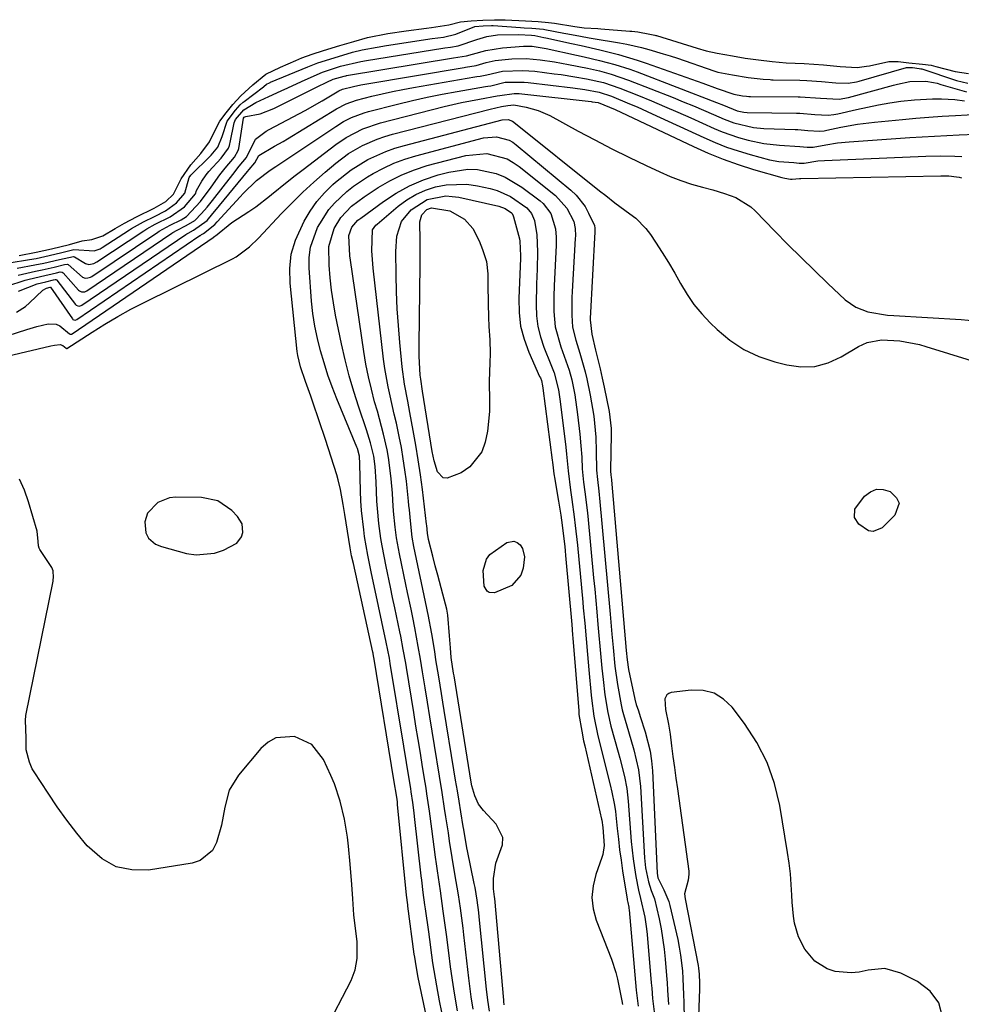
# Model space of a CAD drawing. Units: inches. Extents: x 1873196 to 1878550, y 416095 to 421449.
# Drawn here: x 1876789 to 1877012, y 420542 to 420774 of the extents above; entities that cross this region are included whole.
import ezdxf

# ---------------------------------------------------------------- set-up
doc = ezdxf.new("R2010")
doc.units = ezdxf.units.IN
doc.header["$MEASUREMENT"] = 0
for name, color, linetype in [('1', 7, 'Continuous'), ('7', 7, 'Continuous'), ('8', 7, 'Continuous')]:
    doc.layers.add(name, color=color, linetype=linetype)

msp = doc.modelspace()

# ---------------------------------------------------------------- linework, layer by layer
at = {"layer": '1', "color": 18}
msp.add_polyline3d([(1876821.13, 420650.36, 1642), (1876822.51, 420649.81, 1642), (1876828.46, 420648.18, 1642), (1876830.7, 420647.83, 1642), (1876835.08, 420648.21, 1642), (1876837.22, 420648.94, 1642), (1876840.31, 420650.57, 1642), (1876841.47, 420652.14, 1642), (1876841.77, 420653.13, 1642), (1876841.59, 420655.17, 1642), (1876840.53, 420656.93, 1642), (1876839.14, 420658.35, 1642), (1876835.88, 420660.6, 1642), (1876832.01, 420661.42, 1642), (1876825.95, 420661.5, 1642), (1876824.42, 420661.32, 1642), (1876821.7, 420660.18, 1642), (1876819.23, 420657.67, 1642), (1876818.56, 420655.67, 1642), (1876818.8, 420653.04, 1642), (1876819.44, 420651.77, 1642), (1876821.13, 420650.36, 1642)], dxfattribs=at)
at = {"layer": '7', "color": 18}
for points in [[(1876788.85, 420718.62, 1626), (1876792.93, 420719.4, 1626), (1876796.56, 420720.21, 1626), (1876800.78, 420721.2, 1626), (1876803.78, 420722.03, 1626), (1876806.04, 420722.37, 1626), (1876808.66, 420723.24, 1626), (1876811.62, 420724.98, 1626), (1876813.78, 420726.24, 1626), (1876816.65, 420727.73, 1626), (1876820.81, 420729.81, 1626), (1876823.57, 420731.35, 1626), (1876825.39, 420733.07, 1626), (1876827.22, 420736.73, 1626), (1876829.44, 420740.05, 1626), (1876831.82, 420742.72, 1626), (1876833.91, 420745.49, 1626), (1876835.06, 420747.87, 1626), (1876836.36, 420750.34, 1626), (1876837.82, 420752.28, 1626), (1876839.44, 420754.29, 1626), (1876841.33, 420756.36, 1626), (1876844.15, 420758.93, 1626), (1876847.23, 420761.45, 1626), (1876850.65, 420763.12, 1626), (1876854.33, 420764.71, 1626), (1876855.71, 420765.29, 1626), (1876858.16, 420766.22, 1626), (1876860.86, 420767.07, 1626), (1876864.69, 420768.21, 1626), (1876867.99, 420769.2, 1626), (1876871.23, 420770.12, 1626), (1876876.06, 420771.06, 1626), (1876880.36, 420771.69, 1626), (1876885.15, 420772.33, 1626), (1876886.39, 420772.46, 1626), (1876890.49, 420773.13, 1626), (1876893.22, 420773.83, 1626), (1876895.76, 420774.04, 1626), (1876898.49, 420774.19, 1626), (1876901.24, 420774.33, 1626), (1876903.78, 420774.33, 1626), (1876908.57, 420774.07, 1626), (1876911.61, 420773.9, 1626), (1876914.06, 420773.69, 1626), (1876915.48, 420773.49, 1626), (1876920.24, 420772.7, 1626), (1876920.81, 420772.61, 1626), (1876922.46, 420772.43, 1626), (1876925.69, 420772.24, 1626), (1876926.43, 420772.19, 1626), (1876933.27, 420771.63, 1626), (1876933.75, 420771.59, 1626), (1876935.17, 420771.43, 1626), (1876938.01, 420770.94, 1626), (1876939.17, 420770.68, 1626), (1876939.37, 420770.63, 1626), (1876939.56, 420770.57, 1626), (1876949.15, 420767.58, 1626), (1876951.29, 420766.98, 1626), (1876953.91, 420766.44, 1626), (1876957.49, 420765.81, 1626), (1876960.56, 420765.27, 1626), (1876963.69, 420764.81, 1626), (1876966.91, 420764.46, 1626), (1876970.18, 420764.16, 1626), (1876974.45, 420763.97, 1626), (1876979.04, 420763.63, 1626), (1876982.96, 420763.23, 1626), (1876987.02, 420763.05, 1626), (1876989.17, 420763.31, 1626), (1876989.89, 420763.45, 1626), (1876994.45, 420764.42, 1626), (1876996.71, 420764.43, 1626), (1876999.24, 420764.17, 1626), (1877002.42, 420763.85, 1626), (1877004.46, 420763.55, 1626), (1877005.58, 420763.28, 1626), (1877010.16, 420762.09, 1626), (1877013.36, 420761.58, 1626)], [(1876786.5, 420716.88, 1628), (1876791.33, 420717.62, 1628), (1876792.88, 420717.9, 1628), (1876795.95, 420718.57, 1628), (1876799, 420719.27, 1628), (1876801.85, 420720.04, 1628), (1876806.64, 420719.69, 1628), (1876808.05, 420720.21, 1628), (1876808.49, 420720.46, 1628), (1876815.01, 420724.68, 1628), (1876815.46, 420724.97, 1628), (1876818.25, 420726.55, 1628), (1876820.85, 420727.85, 1628), (1876823.45, 420729.17, 1628), (1876826.11, 420731.01, 1628), (1876828.09, 420733.36, 1628), (1876829.11, 420737.07, 1628), (1876829.45, 420737.56, 1628), (1876829.56, 420737.68, 1628), (1876829.6, 420737.72, 1628), (1876833.96, 420741.97, 1628), (1876834.3, 420742.31, 1628), (1876835.83, 420744.17, 1628), (1876836.89, 420746.71, 1628), (1876838.07, 420750.33, 1628), (1876840.07, 420752.97, 1628), (1876841.15, 420754.2, 1628), (1876841.84, 420754.83, 1628), (1876842.08, 420755.02, 1628), (1876846.66, 420758.48, 1628), (1876846.72, 420758.53, 1628), (1876847.34, 420759.08, 1628), (1876848.05, 420759.44, 1628), (1876848.22, 420759.52, 1628), (1876848.28, 420759.54, 1628), (1876857.17, 420763.22, 1628), (1876857.5, 420763.35, 1628), (1876859.49, 420764.13, 1628), (1876863.38, 420765.34, 1628), (1876867.7, 420766.63, 1628), (1876869.95, 420767.23, 1628), (1876873.5, 420767.86, 1628), (1876874.83, 420768.06, 1628), (1876875.27, 420768.13, 1628), (1876875.71, 420768.2, 1628), (1876886.49, 420769.88, 1628), (1876889.17, 420770.22, 1628), (1876892.15, 420770.89, 1628), (1876896.6, 420772.73, 1628), (1876898.57, 420772.87, 1628), (1876900.58, 420772.94, 1628), (1876900.75, 420772.93, 1628), (1876900.92, 420772.92, 1628), (1876907.4, 420772.49, 1628), (1876908.28, 420772.43, 1628), (1876910.05, 420772.32, 1628), (1876912.88, 420772.06, 1628), (1876913.15, 420772.01, 1628), (1876917.62, 420771.15, 1628), (1876918.62, 420770.96, 1628), (1876921.62, 420770.41, 1628), (1876923.62, 420770.06, 1628), (1876924.12, 420769.97, 1628), (1876924.61, 420769.89, 1628), (1876930.84, 420768.83, 1628), (1876932.58, 420768.51, 1628), (1876936.02, 420767.74, 1628), (1876937.73, 420767.29, 1628), (1876941.12, 420766.3, 1628), (1876942.81, 420765.76, 1628), (1876944.49, 420765.2, 1628), (1876953.12, 420762.25, 1628), (1876954.08, 420761.96, 1628), (1876957.51, 420761.28, 1628), (1876961.21, 420760.65, 1628), (1876964.75, 420760.26, 1628), (1876966.44, 420760.16, 1628), (1876966.78, 420760.15, 1628), (1876967.12, 420760.14, 1628), (1876973.42, 420760.05, 1628), (1876975.13, 420759.99, 1628), (1876978.54, 420759.72, 1628), (1876981.93, 420759.37, 1628), (1876984.91, 420759.33, 1628), (1876986.82, 420759.66, 1628), (1876987.45, 420759.82, 1628), (1876998.63, 420763.03, 1628), (1876998.73, 420763.05, 1628), (1877000.1, 420763, 1628), (1877001.68, 420762.83, 1628), (1877002.04, 420762.75, 1628), (1877002.15, 420762.72, 1628), (1877002.26, 420762.69, 1628), (1877010.5, 420759.99, 1628), (1877013.17, 420759.31, 1628)], [(1876788.67, 420713.96, 1632), (1876792.75, 420714.9, 1632), (1876794.36, 420715.21, 1632), (1876797.2, 420715.85, 1632), (1876799.61, 420716.48, 1632), (1876800.33, 420716.51, 1632), (1876800.5, 420716.46, 1632), (1876803.86, 420713.49, 1632), (1876804.47, 420713.27, 1632), (1876805.15, 420713.29, 1632), (1876805.79, 420713.5, 1632), (1876806.09, 420713.67, 1632), (1876821.68, 420724.12, 1632), (1876821.99, 420724.32, 1632), (1876824.62, 420725.79, 1632), (1876827.15, 420727.06, 1632), (1876828.42, 420727.82, 1632), (1876831.77, 420731.38, 1632), (1876834.31, 420734.78, 1632), (1876836.33, 420737.65, 1632), (1876837.61, 420739.27, 1632), (1876839.82, 420741.81, 1632), (1876840.69, 420743.4, 1632), (1876840.8, 420743.91, 1632), (1876841.92, 420751.04, 1632), (1876841.94, 420751.09, 1632), (1876842.12, 420751.31, 1632), (1876842.25, 420751.37, 1632), (1876842.51, 420751.46, 1632), (1876845.83, 420752.12, 1632), (1876849.1, 420753.34, 1632), (1876860.25, 420758.9, 1632), (1876860.71, 420759.13, 1632), (1876861.64, 420759.58, 1632), (1876863.09, 420760.27, 1632), (1876865.74, 420761.02, 1632), (1876866.07, 420761.08, 1632), (1876866.23, 420761.1, 1632), (1876866.31, 420761.12, 1632), (1876891.57, 420765.33, 1632), (1876894.62, 420765.79, 1632), (1876896.06, 420766.16, 1632), (1876899.2, 420767.07, 1632), (1876903.14, 420767.7, 1632), (1876908.15, 420768.08, 1632), (1876908.82, 420768.11, 1632), (1876910.15, 420768.07, 1632), (1876913.45, 420767.54, 1632), (1876920.67, 420765.98, 1632), (1876922.49, 420765.58, 1632), (1876926.12, 420764.72, 1632), (1876929.71, 420763.76, 1632), (1876933.26, 420762.62, 1632), (1876935, 420761.98, 1632), (1876953.74, 420754.77, 1632), (1876955.38, 420754.12, 1632), (1876958.66, 420752.79, 1632), (1876960.2, 420752.45, 1632), (1876960.99, 420752.4, 1632), (1876972.69, 420752.25, 1632), (1876973.48, 420752.23, 1632), (1876977.01, 420751.95, 1632), (1876980.13, 420751.73, 1632), (1876981.52, 420751.9, 1632), (1876982.4, 420752.08, 1632), (1876986.81, 420753.12, 1632), (1876989.43, 420753.69, 1632), (1876992.06, 420754.21, 1632), (1876994.71, 420754.65, 1632), (1876997.36, 420755.04, 1632), (1877000.57, 420755.4, 1632), (1877004.83, 420755.61, 1632), (1877006.97, 420755.6, 1632), (1877010.09, 420755.47, 1632), (1877012.36, 420755.17, 1632)], [(1876785.98, 420711.33, 1634), (1876790.33, 420712.73, 1634), (1876790.96, 420712.93, 1634), (1876793.95, 420713.64, 1634), (1876797.68, 420714.47, 1634), (1876798.6, 420714.71, 1634), (1876799.08, 420714.66, 1634), (1876799.27, 420714.52, 1634), (1876802.93, 420710.39, 1634), (1876803.14, 420710.22, 1634), (1876803.61, 420710, 1634), (1876804.42, 420710.04, 1634), (1876804.91, 420710.28, 1634), (1876825, 420723.84, 1634), (1876825.24, 420724, 1634), (1876826.21, 420724.58, 1634), (1876828.38, 420725.69, 1634), (1876830.45, 420726.89, 1634), (1876832.01, 420728.54, 1634), (1876833.31, 420730.04, 1634), (1876833.94, 420730.81, 1634), (1876834.57, 420731.59, 1634), (1876837.14, 420734.85, 1634), (1876839.39, 420737.76, 1634), (1876840.92, 420739.69, 1634), (1876842.61, 420741.73, 1634), (1876844.73, 420746.11, 1634), (1876847.29, 420747.99, 1634), (1876847.99, 420748.39, 1634), (1876856.52, 420752.88, 1634), (1876860.55, 420755.13, 1634), (1876864.5, 420757.53, 1634), (1876865.33, 420757.9, 1634), (1876867.94, 420758.56, 1634), (1876869.69, 420758.92, 1634), (1876870.58, 420759.08, 1634), (1876894.1, 420763.07, 1634), (1876894.42, 420763.12, 1634), (1876896.89, 420763.51, 1634), (1876899.28, 420764.21, 1634), (1876901.4, 420764.72, 1634), (1876905.34, 420765.09, 1634), (1876908.72, 420765.14, 1634), (1876912.08, 420764.86, 1634), (1876915.44, 420764.36, 1634), (1876918.77, 420763.76, 1634), (1876923.27, 420762.85, 1634), (1876926.09, 420762.21, 1634), (1876928.87, 420761.47, 1634), (1876932.96, 420760.07, 1634), (1876943.47, 420755.91, 1634), (1876945.87, 420754.94, 1634), (1876948.27, 420753.96, 1634), (1876950.66, 420752.95, 1634), (1876953.04, 420751.92, 1634), (1876955.57, 420750.81, 1634), (1876957.82, 420749.94, 1634), (1876962.51, 420748.83, 1634), (1876964.91, 420748.63, 1634), (1876972.33, 420748.37, 1634), (1876972.94, 420748.34, 1634), (1876975.37, 420748.15, 1634), (1876978.1, 420747.95, 1634), (1876979.18, 420748.08, 1634), (1876979.87, 420748.21, 1634), (1876983.12, 420748.89, 1634), (1876987.08, 420749.61, 1634), (1876991.07, 420750.11, 1634), (1876997.75, 420750.74, 1634), (1877000.86, 420751.02, 1634), (1877003.98, 420751.27, 1634), (1877007.09, 420751.49, 1634), (1877010.21, 420751.69, 1634), (1877015.74, 420752, 1634)], [(1876788.76, 420710.18, 1636), (1876793.18, 420711.9, 1636), (1876795.19, 420712.39, 1636), (1876797.02, 420712.82, 1636), (1876797.42, 420712.92, 1636), (1876797.68, 420712.89, 1636), (1876797.77, 420712.8, 1636), (1876802.23, 420707.02, 1636), (1876802.38, 420706.88, 1636), (1876802.73, 420706.69, 1636), (1876803.15, 420706.66, 1636), (1876803.74, 420706.88, 1636), (1876828.32, 420723.57, 1636), (1876828.49, 420723.68, 1636), (1876828.83, 420723.89, 1636), (1876830.13, 420724.59, 1636), (1876833.3, 420726.9, 1636), (1876834.69, 420728.5, 1636), (1876835.15, 420729.05, 1636), (1876842.89, 420738.44, 1636), (1876843.3, 420738.94, 1636), (1876844.58, 420740.48, 1636), (1876845.51, 420742.24, 1636), (1876849.27, 420744.4, 1636), (1876851.33, 420745.57, 1636), (1876852.34, 420746.18, 1636), (1876863.92, 420753.26, 1636), (1876866.19, 420754.47, 1636), (1876868.61, 420755.32, 1636), (1876872.24, 420756.23, 1636), (1876874.69, 420756.81, 1636), (1876877.14, 420757.36, 1636), (1876879.61, 420757.85, 1636), (1876882.09, 420758.3, 1636), (1876896.63, 420760.8, 1636), (1876897.12, 420760.88, 1636), (1876897.87, 420760.97, 1636), (1876899.49, 420761.33, 1636), (1876903.14, 420762.2, 1636), (1876907.98, 420762.36, 1636), (1876910.81, 420762.13, 1636), (1876915.36, 420761.56, 1636), (1876916.99, 420761.34, 1636), (1876920.23, 420760.84, 1636), (1876923.05, 420760.34, 1636), (1876927.05, 420759.45, 1636), (1876930.93, 420758.16, 1636), (1876935.27, 420756.4, 1636), (1876938.38, 420755.12, 1636), (1876941.48, 420753.81, 1636), (1876944.57, 420752.47, 1636), (1876947.65, 420751.1, 1636), (1876953.18, 420748.61, 1636), (1876955.07, 420747.82, 1636), (1876958.93, 420746.46, 1636), (1876961.22, 420745.82, 1636), (1876964.9, 420745.06, 1636), (1876968.64, 420744.66, 1636), (1876973.48, 420744.38, 1636), (1876975.21, 420744.21, 1636), (1876976.59, 420744.23, 1636), (1876979.57, 420744.78, 1636), (1876982.32, 420745.23, 1636), (1876985.09, 420745.5, 1636), (1876999.47, 420746.46, 1636), (1877002.38, 420746.65, 1636), (1877005.28, 420746.82, 1636), (1877008.19, 420746.97, 1636), (1877011.1, 420747.11, 1636), (1877014.96, 420747.28, 1636)], [(1876788.27, 420705.22, 1638), (1876790.36, 420706.58, 1638), (1876791.32, 420707.4, 1638), (1876794.52, 420710.43, 1638), (1876795.35, 420710.91, 1638), (1876796.23, 420711.13, 1638), (1876796.28, 420711.12, 1638), (1876801.51, 420703.61, 1638), (1876801.61, 420703.5, 1638), (1876801.85, 420703.36, 1638), (1876802.15, 420703.33, 1638), (1876802.56, 420703.48, 1638), (1876831.63, 420723.29, 1638), (1876831.73, 420723.36, 1638), (1876832.03, 420723.55, 1638), (1876832.47, 420723.78, 1638), (1876835.15, 420725.9, 1638), (1876835.72, 420726.52, 1638), (1876841.1, 420732.47, 1638), (1876841.81, 420733.24, 1638), (1876844.99, 420736.31, 1638), (1876848.2, 420738.76, 1638), (1876849.54, 420739.66, 1638), (1876863.78, 420749.12, 1638), (1876865.59, 420750.23, 1638), (1876867.47, 420751.2, 1638), (1876870.43, 420752.33, 1638), (1876871.45, 420752.62, 1638), (1876878.37, 420754.37, 1638), (1876881.87, 420755.22, 1638), (1876885.37, 420756, 1638), (1876888.89, 420756.71, 1638), (1876892.43, 420757.37, 1638), (1876899.16, 420758.54, 1638), (1876899.69, 420758.62, 1638), (1876900.38, 420758.72, 1638), (1876903.8, 420759.53, 1638), (1876908.25, 420759.56, 1638), (1876909.26, 420759.47, 1638), (1876919.79, 420758.22, 1638), (1876922.62, 420757.83, 1638), (1876926.02, 420757.19, 1638), (1876928.9, 420756.28, 1638), (1876933.19, 420754.48, 1638), (1876934.99, 420753.71, 1638), (1876938.55, 420752.1, 1638), (1876950.75, 420746.46, 1638), (1876953.43, 420745.3, 1638), (1876956.14, 420744.23, 1638), (1876958.9, 420743.3, 1638), (1876961.69, 420742.46, 1638), (1876966.24, 420741.24, 1638), (1876968.47, 420740.85, 1638), (1876971.99, 420740.55, 1638), (1876973.27, 420740.44, 1638), (1876974.49, 420740.45, 1638), (1876977.69, 420740.97, 1638), (1876979.31, 420741.09, 1638), (1877003.21, 420742.06, 1638), (1877006.64, 420742.14, 1638), (1877010.07, 420742.1, 1638), (1877011.78, 420741.99, 1638)], [(1876786.03, 420694.84, 1642), (1876796.34, 420697.25, 1642), (1876797.21, 420697.42, 1642), (1876798.61, 420697.53, 1642), (1876799.23, 420697.33, 1642), (1876800.01, 420696.67, 1642), (1876800.07, 420696.65, 1642), (1876800.16, 420696.65, 1642), (1876806.12, 420700.51, 1642), (1876809.13, 420702.38, 1642), (1876812.18, 420704.19, 1642), (1876815.29, 420705.89, 1642), (1876818.45, 420707.51, 1642), (1876839.35, 420717.8, 1642), (1876840.21, 420718.27, 1642), (1876843.36, 420720.61, 1642), (1876845.47, 420722.68, 1642), (1876850.93, 420728.53, 1642), (1876853.4, 420731.07, 1642), (1876855.93, 420733.56, 1642), (1876858.54, 420735.96, 1642), (1876861.21, 420738.29, 1642), (1876863.72, 420740.41, 1642), (1876866.76, 420742.68, 1642), (1876870.05, 420744.57, 1642), (1876873.54, 420746.09, 1642), (1876875.34, 420746.7, 1642), (1876877.17, 420747.24, 1642), (1876900.21, 420753.2, 1642), (1876902.92, 420753.79, 1642), (1876904.43, 420754.04, 1642), (1876905.8, 420754.22, 1642), (1876908.75, 420753.68, 1642), (1876911.61, 420752.9, 1642), (1876914.33, 420751.68, 1642), (1876921.04, 420748.02, 1642), (1876925.01, 420745.91, 1642), (1876929.01, 420743.84, 1642), (1876933.04, 420741.84, 1642), (1876937.09, 420739.89, 1642), (1876940.38, 420738.34, 1642), (1876942.83, 420737.27, 1642), (1876945.32, 420736.3, 1642), (1876947.86, 420735.46, 1642), (1876950.44, 420734.71, 1642), (1876952.87, 420734.08, 1642), (1876955.61, 420733.27, 1642), (1876958.28, 420732.28, 1642), (1876961.87, 420730.1, 1642), (1876962.92, 420729.15, 1642), (1876967.56, 420724.36, 1642), (1876970.64, 420721.23, 1642), (1876973.75, 420718.12, 1642), (1876976.9, 420715.05, 1642), (1876980.07, 420712.01, 1642), (1876984.15, 420708.15, 1642), (1876986.66, 420706.35, 1642), (1876989.56, 420705.28, 1642), (1876994.16, 420704.53, 1642), (1876995.65, 420704.41, 1642), (1877011.61, 420703.46, 1642), (1877014.88, 420703.17, 1642)], [(1876885.32, 420537.91, 1644), (1876883.25, 420547.93, 1644), (1876882.73, 420550.68, 1644), (1876882.41, 420552.75, 1644), (1876882.31, 420553.45, 1644), (1876880.8, 420564.78, 1644), (1876880.75, 420565.11, 1644), (1876880.48, 420567.45, 1644), (1876878.36, 420588.88, 1644), (1876878.3, 420589.46, 1644), (1876878.14, 420590.61, 1644), (1876877.48, 420594.66, 1644), (1876872.82, 420623.17, 1644), (1876872.74, 420623.59, 1644), (1876872.59, 420624.42, 1644), (1876872.55, 420624.63, 1644), (1876872.5, 420624.84, 1644), (1876867.89, 420645.77, 1644), (1876867.49, 420647.62, 1644), (1876867.23, 420649.02, 1644), (1876867.15, 420649.49, 1644), (1876865.89, 420657.39, 1644), (1876865.51, 420659.74, 1644), (1876864.86, 420663.26, 1644), (1876864.29, 420665.57, 1644), (1876863.95, 420666.72, 1644), (1876861.28, 420675.14, 1644), (1876859.84, 420679.54, 1644), (1876858.34, 420683.92, 1644), (1876857.83, 420685.38, 1644), (1876856.61, 420688.79, 1644), (1876855.38, 420692.29, 1644), (1876854.73, 420694.98, 1644), (1876854.6, 420695.9, 1644), (1876852.92, 420712.08, 1644), (1876852.88, 420715.54, 1644), (1876853.23, 420718.93, 1644), (1876854.19, 420722.2, 1644), (1876856.25, 420726.74, 1644), (1876857.68, 420729.1, 1644), (1876859.27, 420731.34, 1644), (1876861.08, 420733.41, 1644), (1876863.04, 420735.35, 1644), (1876863.71, 420735.94, 1644), (1876867.36, 420738.83, 1644), (1876871.32, 420741.25, 1644), (1876875.55, 420743.2, 1644), (1876877.74, 420743.96, 1644), (1876879.98, 420744.63, 1644), (1876903.11, 420750.66, 1644), (1876904.52, 420750.71, 1644), (1876905.5, 420750.33, 1644), (1876905.8, 420750.13, 1644), (1876926.12, 420733.9, 1644), (1876927.55, 420732.76, 1644), (1876929.7, 420731.05, 1644), (1876933.28, 420728.46, 1644), (1876934.64, 420727.39, 1644), (1876937.06, 420724.94, 1644), (1876938.11, 420723.56, 1644), (1876939.35, 420721.73, 1644), (1876940.91, 420719.34, 1644), (1876942.42, 420716.92, 1644), (1876943.86, 420714.46, 1644), (1876945.26, 420711.97, 1644), (1876946.79, 420709.4, 1644), (1876948.42, 420707.03, 1644), (1876950.26, 420704.82, 1644), (1876952.24, 420702.72, 1644), (1876953.87, 420701.13, 1644), (1876956.93, 420698.59, 1644), (1876960.18, 420696.41, 1644), (1876963.74, 420694.76, 1644), (1876967.5, 420693.46, 1644), (1876970.37, 420692.72, 1644), (1876973.72, 420692.28, 1644), (1876977, 420692.36, 1644), (1876980.16, 420693.23, 1644), (1876983.24, 420694.62, 1644), (1876987.28, 420697.08, 1644), (1876989.36, 420698.05, 1644), (1876992.76, 420698.66, 1644), (1876997.06, 420698.44, 1644), (1877001.72, 420697.53, 1644), (1877003.24, 420697.11, 1644), (1877033.37, 420687.79, 1644)], [(1876888.78, 420539.76, 1646), (1876888.27, 420542.43, 1646), (1876887.61, 420545.97, 1646), (1876887.29, 420547.78, 1646), (1876886.72, 420551.43, 1646), (1876886.46, 420553.26, 1646), (1876885.95, 420556.91, 1646), (1876885.7, 420558.74, 1646), (1876884.96, 420564.19, 1646), (1876884.82, 420565.16, 1646), (1876884.43, 420568.07, 1646), (1876884.06, 420570.98, 1646), (1876883.95, 420571.95, 1646), (1876882.37, 420586.01, 1646), (1876882.27, 420586.84, 1646), (1876881.96, 420589.32, 1646), (1876881.59, 420591.8, 1646), (1876881.46, 420592.62, 1646), (1876880.77, 420596.8, 1646), (1876880.46, 420598.74, 1646), (1876879.82, 420602.62, 1646), (1876876.63, 420622.19, 1646), (1876876.42, 420623.45, 1646), (1876876.07, 420625.35, 1646), (1876875.68, 420627.23, 1646), (1876872.81, 420640.54, 1646), (1876872.18, 420643.44, 1646), (1876871.28, 420647.79, 1646), (1876870.56, 420652.18, 1646), (1876870.34, 420653.78, 1646), (1876869.85, 420658.33, 1646), (1876869.7, 420660.61, 1646), (1876869.6, 420662.9, 1646), (1876869.42, 420669.37, 1646), (1876869.32, 420671.16, 1646), (1876868.84, 420672.97, 1646), (1876868.72, 420673.26, 1646), (1876864, 420684.74, 1646), (1876862.91, 420687.53, 1646), (1876861.88, 420690.35, 1646), (1876860.96, 420693.2, 1646), (1876860.1, 420696.08, 1646), (1876859.38, 420698.98, 1646), (1876858.78, 420701.91, 1646), (1876858.35, 420704.87, 1646), (1876858.03, 420707.84, 1646), (1876857.44, 420715.65, 1646), (1876857.46, 420718.14, 1646), (1876857.76, 420720.57, 1646), (1876859.45, 420725.2, 1646), (1876859.94, 420726.11, 1646), (1876862.11, 420729.47, 1646), (1876863.4, 420730.98, 1646), (1876866.33, 420733.73, 1646), (1876867.9, 420734.98, 1646), (1876871.25, 420737.2, 1646), (1876872.55, 420737.96, 1646), (1876874.99, 420739.25, 1646), (1876877.48, 420740.41, 1646), (1876880.06, 420741.36, 1646), (1876882.7, 420742.17, 1646), (1876898.7, 420746.39, 1646), (1876901.75, 420746.65, 1646), (1876904.71, 420745.88, 1646), (1876905.59, 420745.37, 1646), (1876906.42, 420744.78, 1646), (1876919.34, 420734.02, 1646), (1876920.59, 420732.84, 1646), (1876922.68, 420730.14, 1646), (1876923.51, 420728.63, 1646), (1876924.91, 420725.66, 1646), (1876925.02, 420725.06, 1646), (1876925.01, 420724.44, 1646), (1876925, 420724.23, 1646), (1876923.86, 420703.73, 1646), (1876923.85, 420703.38, 1646), (1876924.24, 420700.03, 1646), (1876925.18, 420696.2, 1646), (1876926.21, 420691.83, 1646), (1876926.7, 420689.64, 1646), (1876927.17, 420687.45, 1646), (1876928.37, 420681.72, 1646), (1876928.86, 420677.73, 1646)], [(1876892.52, 420540.11, 1648), (1876891.8, 420544.24, 1648), (1876891.47, 420546.31, 1648), (1876890.9, 420550.46, 1648), (1876890.48, 420553.78, 1648), (1876889.91, 420558.13, 1648), (1876889.62, 420560.3, 1648), (1876889.16, 420563.64, 1648), (1876888.47, 420568.41, 1648), (1876887.75, 420573.18, 1648), (1876887.53, 420574.78, 1648), (1876887.32, 420576.37, 1648), (1876886.45, 420583.12, 1648), (1876885.9, 420587.24, 1648), (1876885.3, 420591.34, 1648), (1876885.09, 420592.71, 1648), (1876884.87, 420594.08, 1648), (1876884.26, 420597.76, 1648), (1876883.74, 420600.96, 1648), (1876883.21, 420604.17, 1648), (1876882.69, 420607.37, 1648), (1876882.17, 420610.58, 1648), (1876880.44, 420621.21, 1648), (1876880.27, 420622.27, 1648), (1876879.71, 420625.44, 1648), (1876879.1, 420628.59, 1648), (1876878.88, 420629.64, 1648), (1876877.69, 420635.33, 1648), (1876877.18, 420637.76, 1648), (1876876.66, 420640.19, 1648), (1876875.64, 420645.06, 1648), (1876874.68, 420649.94, 1648), (1876874.4, 420651.69, 1648), (1876873.91, 420655.23, 1648), (1876873.59, 420658.77, 1648), (1876873.48, 420660.55, 1648), (1876873.27, 420665.09, 1648), (1876873.02, 420668.75, 1648), (1876872.72, 420671.17, 1648), (1876871.98, 420674.31, 1648), (1876871.01, 420677.41, 1648), (1876869.19, 420682.72, 1648), (1876868, 420686.43, 1648), (1876866.91, 420690.15, 1648), (1876865.96, 420693.92, 1648), (1876865.11, 420697.71, 1648), (1876863.71, 420704.5, 1648), (1876863.18, 420707.43, 1648), (1876862.73, 420710.38, 1648), (1876862.43, 420713.35, 1648), (1876862.21, 420716.32, 1648), (1876862.11, 420720.74, 1648), (1876863.36, 420725, 1648), (1876864.95, 420727.58, 1648), (1876867.49, 420730.25, 1648), (1876870.43, 420732.48, 1648), (1876873.75, 420734.65, 1648), (1876876.51, 420736.27, 1648), (1876879.36, 420737.7, 1648), (1876882.32, 420738.86, 1648), (1876885.37, 420739.83, 1648), (1876894.47, 420742.27, 1648), (1876899.42, 420742.68, 1648), (1876904.25, 420741.41, 1648), (1876905.69, 420740.6, 1648), (1876907.08, 420739.65, 1648), (1876915.66, 420732.77, 1648), (1876918.36, 420729.76, 1648), (1876920, 420726.64, 1648), (1876920.36, 420724.97, 1648), (1876920.39, 420723.22, 1648), (1876920.36, 420722.64, 1648), (1876919.65, 420710.12, 1648), (1876919.58, 420708.71, 1648), (1876919.53, 420704.48, 1648), (1876919.72, 420701.69, 1648), (1876920.5, 420698.58, 1648), (1876921.44, 420695.5, 1648), (1876922.71, 420691.08, 1648), (1876923.1, 420689.45, 1648), (1876923.9, 420685.56, 1648), (1876924.71, 420680.63, 1648), (1876925.19, 420675.65, 1648)], [(1876900.08, 420539.98, 1652), (1876899.66, 420542.56, 1652), (1876899.35, 420545.16, 1652), (1876897.66, 420562.3, 1652), (1876897.55, 420563.29, 1652), (1876897.17, 420566.26, 1652), (1876896.67, 420569.2, 1652), (1876896.48, 420570.18, 1652), (1876894.9, 420577.89, 1652), (1876894.76, 420578.6, 1652), (1876893.98, 420582.9, 1652), (1876893.86, 420583.62, 1652), (1876893.29, 420587.13, 1652), (1876892.89, 420589.61, 1652), (1876892.48, 420592.08, 1652), (1876892.08, 420594.56, 1652), (1876891.67, 420597.03, 1652), (1876889.38, 420611.03, 1652), (1876889.05, 420613.04, 1652), (1876888.73, 420615.04, 1652), (1876888.08, 420619.05, 1652), (1876887.43, 420623.07, 1652), (1876887.12, 420624.98, 1652), (1876886.42, 420629.21, 1652), (1876885.58, 420633.72, 1652), (1876885.43, 420634.47, 1652), (1876885.27, 420635.22, 1652), (1876882.23, 420649.79, 1652), (1876881.82, 420652.05, 1652), (1876881.38, 420655.86, 1652), (1876881.16, 420658.47, 1652), (1876881.05, 420659.51, 1652), (1876880.95, 420660.54, 1652), (1876880.43, 420665.25, 1652), (1876880.1, 420667.92, 1652), (1876879.71, 420670.57, 1652), (1876879.24, 420673.22, 1652), (1876878.72, 420675.85, 1652), (1876878.06, 420678.94, 1652), (1876877.58, 420681.1, 1652), (1876876.57, 420685.41, 1652), (1876876.09, 420687.57, 1652), (1876875.32, 420691.92, 1652), (1876875.03, 420694.12, 1652), (1876872.61, 420715.6, 1652), (1876872.26, 420719.71, 1652), (1876872.46, 420724.64, 1652), (1876873.19, 420725.73, 1652), (1876873.51, 420726.03, 1652), (1876878.49, 420730.24, 1652), (1876880.52, 420731.73, 1652), (1876882.66, 420733.03, 1652), (1876884.94, 420734.04, 1652), (1876887.33, 420734.85, 1652), (1876889.8, 420735.33, 1652), (1876894.76, 420735.44, 1652), (1876897.25, 420735.07, 1652), (1876900.23, 420734.41, 1652), (1876901.91, 420733.93, 1652), (1876905.06, 420732.54, 1652), (1876908.88, 420729.9, 1652), (1876910.01, 420728.52, 1652), (1876910.69, 420726.86, 1652), (1876911.27, 420723.49, 1652), (1876911.45, 420719.48, 1652), (1876911.32, 420715.35, 1652), (1876911.27, 420713.64, 1652), (1876911.22, 420711.94, 1652), (1876911.1, 420706.91, 1652), (1876911.2, 420704.36, 1652), (1876911.5, 420701.84, 1652), (1876912.11, 420699.38, 1652), (1876912.92, 420696.96, 1652), (1876914.61, 420692.8, 1652), (1876915.38, 420690.9, 1652), (1876916.38, 420686.88, 1652), (1876916.79, 420684.12, 1652), (1876918.14, 420673.26, 1652), (1876918.32, 420671.68, 1652)], [(1876903.58, 420541.48, 1654), (1876903.47, 420542.29, 1654), (1876903.45, 420542.56, 1654), (1876901.32, 420566.59, 1654), (1876901.28, 420566.98, 1654), (1876901.05, 420568.94, 1654), (1876901.01, 420571.39, 1654), (1876901.6, 420574.94, 1654), (1876903.16, 420579.33, 1654), (1876903.2, 420581.05, 1654), (1876901.63, 420584.22, 1654), (1876898.66, 420587.39, 1654), (1876897.5, 420588.9, 1654), (1876896.6, 420590.87, 1654), (1876895.93, 420593.28, 1654), (1876895.77, 420594.1, 1654), (1876891.69, 420619.26, 1654), (1876891.59, 420619.87, 1654), (1876891.05, 420623.56, 1654), (1876890.85, 420625.84, 1654), (1876890.66, 420628.74, 1654), (1876890.25, 420633.61, 1654), (1876889.99, 420634.99, 1654), (1876889.05, 420638.57, 1654), (1876887.86, 420643.03, 1654), (1876887.27, 420645.26, 1654), (1876886.7, 420647.5, 1654), (1876885.69, 420651.47, 1654), (1876885.42, 420653, 1654), (1876885.24, 420654.77, 1654), (1876885.2, 420655.13, 1654), (1876884.21, 420663.28, 1654), (1876883.75, 420666.79, 1654), (1876883.24, 420670.28, 1654), (1876882.68, 420673.77, 1654), (1876882.06, 420677.25, 1654), (1876881.27, 420681.51, 1654), (1876880.76, 420684.2, 1654), (1876879.96, 420688.21, 1654), (1876879.41, 420692.26, 1654), (1876878.86, 420698.06, 1654), (1876878.53, 420702.04, 1654), (1876878.27, 420706.02, 1654), (1876878.1, 420710.01, 1654), (1876878, 420714.01, 1654), (1876877.93, 420719.55, 1654), (1876878.21, 420723.19, 1654), (1876879.28, 420726.61, 1654), (1876881.58, 420729.39, 1654), (1876885.33, 420731.83, 1654), (1876889.78, 420732.67, 1654), (1876891.29, 420732.58, 1654), (1876892.8, 420732.36, 1654), (1876902.25, 420730.29, 1654), (1876903.79, 420729.72, 1654), (1876905.3, 420728.66, 1654), (1876905.41, 420728.5, 1654), (1876905.66, 420727.96, 1654), (1876905.73, 420727.77, 1654), (1876907.15, 420722.52, 1654), (1876907.28, 420721.97, 1654), (1876907.43, 420718.55, 1654), (1876907.41, 420717.98, 1654), (1876906.98, 420708.42, 1654), (1876907.06, 420705.15, 1654), (1876907.44, 420701.93, 1654), (1876908.27, 420698.79, 1654), (1876909.39, 420695.72, 1654), (1876911.93, 420690.03, 1654), (1876912.1, 420689.65, 1654), (1876912.34, 420689.08, 1654), (1876912.62, 420687.78, 1654)], [(1876883.82, 420689.37, 1656), (1876883.72, 420690.34, 1656), (1876883.44, 420694.82, 1656), (1876883.42, 420696.18, 1656), (1876883.42, 420697.55, 1656), (1876883.66, 420716.38, 1656), (1876883.68, 420718.28, 1656), (1876883.69, 420722.08, 1656), (1876883.65, 420726.59, 1656), (1876884.07, 420728.22, 1656), (1876885.23, 420729.46, 1656), (1876886.33, 420729.9, 1656), (1876890.74, 420729.19, 1656), (1876894.19, 420727.22, 1656), (1876896.15, 420724.97, 1656), (1876897.67, 420722.08, 1656), (1876898.43, 420720, 1656), (1876899.35, 420717.19, 1656), (1876899.71, 420714.29, 1656), (1876899.71, 420711.75, 1656), (1876899.77, 420707.24, 1656), (1876899.83, 420703.99, 1656), (1876899.91, 420701.85, 1656), (1876900.17, 420698.65, 1656), (1876900.22, 420695.44, 1656), (1876900.13, 420693.23, 1656), (1876900.03, 420688.88, 1656), (1876900.1, 420684.12, 1656), (1876900.08, 420681.75, 1656), (1876899.61, 420677.05, 1656), (1876899.09, 420674.44, 1656), (1876898.23, 420672.2, 1656), (1876895.4, 420668.62, 1656), (1876893.42, 420667.27, 1656), (1876890.06, 420665.94, 1656), (1876889.15, 420666.05, 1656), (1876887.8, 420667.46, 1656), (1876887, 420670.03, 1656), (1876886.76, 420671.14, 1656), (1876886.55, 420672.26, 1656), (1876884.28, 420686.51, 1656), (1876883.82, 420689.37, 1656)], [(1876912.62, 420687.78, 1654), (1876912.7, 420687.22, 1654), (1876914.92, 420670.21, 1654), (1876914.98, 420669.76, 1654), (1876915.13, 420668.42, 1654), (1876915.31, 420667.03, 1654), (1876915.38, 420666.57, 1654), (1876915.46, 420666.12, 1654), (1876916.4, 420660.5, 1654), (1876916.93, 420657.24, 1654), (1876917.29, 420654.84, 1654), (1876917.61, 420652.24, 1654), (1876917.87, 420649.81, 1654), (1876917.97, 420648.77, 1654), (1876918.07, 420647.73, 1654), (1876919.52, 420631.41, 1654), (1876919.73, 420628.95, 1654), (1876919.79, 420628.13, 1654), (1876921.17, 420610.97, 1654), (1876921.19, 420610.75, 1654), (1876921.24, 420610.11, 1654), (1876921.88, 420606.19, 1654), (1876922.33, 420603.88, 1654), (1876922.59, 420602.73, 1654), (1876926.54, 420585.39, 1654), (1876926.6, 420585.11, 1654), (1876926.9, 420583.42, 1654), (1876927.19, 420579.18, 1654), (1876926.88, 420577.03, 1654), (1876926.67, 420576.33, 1654), (1876925.2, 420572.29, 1654), (1876924.55, 420569.59, 1654), (1876924.28, 420566.89, 1654), (1876924.61, 420564.19, 1654), (1876925.32, 420561.5, 1654), (1876928.9, 420552.25, 1654), (1876929.96, 420549.12, 1654), (1876930.37, 420547.53, 1654), (1876931.24, 420543.2, 1654), (1876931.38, 420542.41, 1654), (1876931.49, 420541.61, 1654)], [(1876928.86, 420677.73, 1646), (1876928.87, 420676.39, 1646), (1876928.7, 420667.79, 1646), (1876928.71, 420667.55, 1646), (1876928.76, 420666.86, 1646), (1876928.86, 420666.02, 1646), (1876928.89, 420665.75, 1646), (1876928.91, 420665.48, 1646), (1876932.42, 420625.21, 1646), (1876932.61, 420623.07, 1646), (1876932.95, 420620.76, 1646), (1876933.02, 420620.37, 1646), (1876934.62, 420613.02, 1646), (1876934.65, 420612.89, 1646), (1876934.73, 420612.51, 1646), (1876935.27, 420610.95, 1646), (1876935.73, 420609.63, 1646), (1876936.91, 420606.02, 1646), (1876938.06, 420601.46, 1646), (1876938.39, 420599.14, 1646), (1876938.59, 420596.79, 1646), (1876939.72, 420572.63, 1646), (1876939.91, 420571.5, 1646), (1876941.29, 420568.66, 1646), (1876942.47, 420565.91, 1646), (1876942.73, 420564.94, 1646), (1876944.58, 420556.95, 1646), (1876944.95, 420555.11, 1646), (1876945.27, 420553.26, 1646), (1876945.67, 420549.54, 1646), (1876945.79, 420547.67, 1646), (1876945.95, 420543.92, 1646), (1876946, 420542.04, 1646), (1876946.11, 420538.17, 1646)], [(1876925.19, 420675.65, 1648), (1876925.31, 420672.32, 1648), (1876925.38, 420667.87, 1648), (1876925.59, 420665.62, 1648), (1876925.92, 420662.93, 1648), (1876926.01, 420662.07, 1648), (1876926.09, 420661.21, 1648), (1876928.58, 420633.81, 1648), (1876929, 420629.13, 1648), (1876929.28, 420625.92, 1648), (1876929.74, 420621.54, 1648), (1876930.36, 420617.17, 1648), (1876931.21, 420612.37, 1648), (1876931.44, 420611.22, 1648), (1876931.73, 420610.08, 1648), (1876932.98, 420606.12, 1648), (1876934.24, 420601.76, 1648), (1876935.3, 420597.03, 1648), (1876935.74, 420593.13, 1648), (1876936.75, 420576.26, 1648), (1876937, 420573.88, 1648), (1876937.7, 420570.57, 1648), (1876938.32, 420568.54, 1648), (1876939.05, 420566.54, 1648), (1876940.17, 420561.83, 1648), (1876940.65, 420559.45, 1648), (1876941.38, 420554.67, 1648), (1876941.62, 420552.26, 1648), (1876941.92, 420548.44, 1648), (1876942.05, 420546.72, 1648), (1876942.17, 420544.99, 1648), (1876942.4, 420541.54, 1648)], [(1876918.32, 420671.68, 1652), (1876918.69, 420667.74, 1652), (1876919.26, 420663.14, 1652), (1876919.58, 420660.89, 1652), (1876920.12, 420656.85, 1652), (1876920.36, 420654.82, 1652), (1876920.86, 420650.13, 1652), (1876921.2, 420646.77, 1652), (1876921.53, 420643.41, 1652), (1876921.85, 420640.04, 1652), (1876922.15, 420636.67, 1652), (1876922.26, 420635.36, 1652), (1876922.59, 420631.68, 1652), (1876922.91, 420628, 1652), (1876923.24, 420624.32, 1652), (1876923.56, 420620.64, 1652), (1876924.09, 420614.71, 1652), (1876924.16, 420613.99, 1652), (1876924.72, 420609.73, 1652), (1876925.69, 420605.06, 1652), (1876928.58, 420593.5, 1652), (1876929, 420591.73, 1652), (1876929.55, 420589.05, 1652), (1876929.83, 420587.25, 1652), (1876929.93, 420586.35, 1652), (1876930.26, 420583.16, 1652), (1876930.54, 420580.66, 1652), (1876930.85, 420578.16, 1652), (1876931.19, 420575.67, 1652), (1876931.56, 420573.18, 1652), (1876932.62, 420566.47, 1652), (1876932.65, 420566.27, 1652), (1876932.79, 420565.68, 1652), (1876933.01, 420564.58, 1652), (1876933.05, 420564.25, 1652), (1876933.09, 420563.92, 1652), (1876934.78, 420544.96, 1652), (1876935.21, 420541.16, 1652)], [(1876861.3, 420535.55, 1642), (1876867.38, 420547.28, 1642), (1876868.36, 420549.78, 1642), (1876868.83, 420552.42, 1642), (1876868.79, 420556.48, 1642), (1876868.49, 420558.93, 1642), (1876868.04, 420562.73, 1642), (1876867.76, 420566.55, 1642), (1876867.56, 420569.92, 1642), (1876867.18, 420574.71, 1642), (1876866.74, 420578.97, 1642), (1876866.48, 420581.13, 1642), (1876865.78, 420585.41, 1642), (1876864.81, 420589.64, 1642), (1876863.43, 420593.73, 1642), (1876862.59, 420595.73, 1642), (1876860.87, 420599.45, 1642), (1876858.07, 420602.99, 1642), (1876853.98, 420604.88, 1642), (1876849.6, 420604.58, 1642), (1876847.72, 420603.55, 1642), (1876846, 420602.08, 1642), (1876840.73, 420595.77, 1642), (1876838.55, 420592.21, 1642), (1876837.48, 420588.18, 1642), (1876836.76, 420583.95, 1642), (1876835.58, 420579.83, 1642), (1876834.57, 420577.99, 1642), (1876831.67, 420575.58, 1642), (1876829.76, 420574.94, 1642), (1876819.45, 420573.35, 1642), (1876815.49, 420573.38, 1642), (1876811.8, 420574.13, 1642), (1876808.51, 420575.96, 1642), (1876804.99, 420579.07, 1642), (1876802.52, 420582.06, 1642), (1876800.14, 420585.12, 1642), (1876797.88, 420588.27, 1642), (1876795.71, 420591.49, 1642), (1876792.43, 420596.57, 1642), (1876792, 420597.31, 1642), (1876791.3, 420598.85, 1642), (1876790.55, 420601.74, 1642), (1876790.54, 420604.51, 1642), (1876790.39, 420608.8, 1642), (1876790.45, 420609.77, 1642), (1876790.47, 420609.91, 1642), (1876796.89, 420641.62, 1642), (1876796.95, 420641.96, 1642), (1876797, 420642.5, 1642), (1876796.91, 420644.1, 1642), (1876796.59, 420644.82, 1642), (1876793.78, 420649.14, 1642), (1876793.64, 420649.39, 1642), (1876793.46, 420649.94, 1642), (1876793.4, 420651.04, 1642), (1876793.17, 420653.41, 1642), (1876791.12, 420660.4, 1642), (1876790.18, 420663.12, 1642), (1876788.99, 420665.74, 1642)], [(1876990.8, 420653.34, 1646), (1876989.7, 420653.55, 1646), (1876987.39, 420655.12, 1646), (1876986.39, 420656.71, 1646), (1876986.43, 420658.61, 1646), (1876988.76, 420661.73, 1646), (1876990.14, 420662.75, 1646), (1876991.6, 420663.35, 1646), (1876993.17, 420663.29, 1646), (1876994.81, 420662.8, 1646), (1876996.32, 420661.36, 1646), (1876996.9, 420660.09, 1646), (1876995.93, 420657.25, 1646), (1876992.93, 420654.27, 1646), (1876990.8, 420653.34, 1646)], [(1876900.04, 420638.93, 1656), (1876899.56, 420639.26, 1656), (1876898.85, 420640.42, 1656), (1876898.56, 420644.14, 1656), (1876899.34, 420646.85, 1656), (1876900.19, 420647.93, 1656), (1876904.14, 420650.75, 1656), (1876905.84, 420651.11, 1656), (1876906.61, 420650.79, 1656), (1876907.34, 420650.22, 1656), (1876907.88, 420649.31, 1656), (1876908.37, 420647.36, 1656), (1876908.07, 420644.73, 1656), (1876907.49, 420643.07, 1656), (1876905.37, 420640.59, 1656), (1876901.25, 420638.89, 1656), (1876900.04, 420638.93, 1656)], [(1877007.21, 420538.62, 1644), (1877006.34, 420541.96, 1644), (1877004.23, 420544.7, 1644), (1877001.29, 420547.03, 1644), (1876997.36, 420548.98, 1644), (1876993.56, 420550.06, 1644), (1876989.62, 420549.7, 1644), (1876987.49, 420549.25, 1644), (1876985.6, 420549.05, 1644), (1876981.81, 420549.39, 1644), (1876979.9, 420549.99, 1644), (1876976.97, 420551.79, 1644), (1876974.6, 420554.63, 1644), (1876973.12, 420557.57, 1644), (1876972.22, 420560.78, 1644), (1876971.93, 420562.42, 1644), (1876971.63, 420565.76, 1644), (1876971.57, 420567.45, 1644), (1876971.43, 420569.97, 1644), (1876971.23, 420572.49, 1644), (1876970.93, 420574.99, 1644), (1876970.56, 420577.49, 1644), (1876968.71, 420588.58, 1644), (1876967.45, 420593.79, 1644), (1876965.71, 420598.8, 1644), (1876963.27, 420603.5, 1644), (1876960.36, 420608, 1644), (1876957.47, 420611.83, 1644), (1876955.42, 420613.76, 1644), (1876953.16, 420615.17, 1644), (1876950.57, 420615.8, 1644), (1876947.76, 420615.9, 1644), (1876943.01, 420615.29, 1644), (1876942.47, 420615.09, 1644), (1876942.03, 420614.8, 1644), (1876941.55, 420613.83, 1644), (1876941.67, 420611.27, 1644), (1876942.4, 420607.83, 1644), (1876942.76, 420605.45, 1644), (1876943.11, 420602.73, 1644), (1876943.45, 420600.18, 1644), (1876943.79, 420597.62, 1644), (1876944.13, 420595.07, 1644), (1876944.49, 420592.52, 1644), (1876947.2, 420573.09, 1644), (1876947.24, 420572.35, 1644), (1876947.05, 420570.92, 1644), (1876946.21, 420567.71, 1644), (1876946.34, 420566.58, 1644), (1876949.38, 420550.81, 1644), (1876949.5, 420550.12, 1644), (1876949.67, 420548.73, 1644), (1876949.76, 420546.62, 1644), (1876949.75, 420545.92, 1644), (1876949.74, 420545.21, 1644), (1876949.43, 420536.7, 1644)]]:
    msp.add_polyline3d(points, dxfattribs=at)
at = {"layer": '8', "color": 18}
for points in [[(1876788.4, 420715.64, 1630), (1876792.62, 420716.37, 1630), (1876794.71, 420716.78, 1630), (1876798.41, 420717.63, 1630), (1876801.72, 420718.34, 1630), (1876801.95, 420718.29, 1630), (1876804.55, 420716.68, 1630), (1876805.32, 420716.49, 1630), (1876806.54, 420716.69, 1630), (1876807.28, 420717.07, 1630), (1876818.36, 420724.4, 1630), (1876819.11, 420724.88, 1630), (1876821.06, 420725.98, 1630), (1876824.58, 420727.74, 1630), (1876827.97, 420730.12, 1630), (1876830.57, 420733.14, 1630), (1876830.85, 420733.94, 1630), (1876832.05, 420736.15, 1630), (1876833.13, 420737.69, 1630), (1876833.72, 420738.42, 1630), (1876836.64, 420741.57, 1630), (1876838.39, 420743.95, 1630), (1876838.64, 420744.63, 1630), (1876838.73, 420744.97, 1630), (1876838.81, 420745.32, 1630), (1876839.74, 420749.99, 1630), (1876840.01, 420750.71, 1630), (1876842, 420753.05, 1630), (1876844.86, 420754.79, 1630), (1876847.94, 420756.17, 1630), (1876850.83, 420757.5, 1630), (1876852.42, 420758.24, 1630), (1876855.62, 420759.7, 1630), (1876860.05, 420761.7, 1630), (1876860.63, 420761.95, 1630), (1876864.87, 420763.31, 1630), (1876869.7, 420764.45, 1630), (1876871.02, 420764.66, 1630), (1876889.04, 420767.6, 1630), (1876889.49, 420767.67, 1630), (1876890.87, 420767.85, 1630), (1876892.65, 420768.13, 1630), (1876897.07, 420769.62, 1630), (1876899.49, 420770.34, 1630), (1876901.98, 420770.74, 1630), (1876906.97, 420770.85, 1630), (1876910, 420770.66, 1630), (1876910.77, 420770.59, 1630), (1876912.96, 420770.13, 1630), (1876913.41, 420770.03, 1630), (1876919.49, 420768.72, 1630), (1876921.72, 420768.23, 1630), (1876926.17, 420767.21, 1630), (1876930.6, 420766.1, 1630), (1876934.96, 420764.8, 1630), (1876937.12, 420764.07, 1630), (1876950.48, 420759.3, 1630), (1876953.89, 420758.07, 1630), (1876957.84, 420756.69, 1630), (1876959.89, 420756.34, 1630), (1876960.86, 420756.24, 1630), (1876961.42, 420756.2, 1630), (1876961.65, 420756.2, 1630), (1876961.77, 420756.19, 1630), (1876973.06, 420756.13, 1630), (1876973.54, 420756.13, 1630), (1876978.34, 420755.78, 1630), (1876982.78, 420755.56, 1630), (1876984.93, 420755.97, 1630), (1876995.56, 420758.88, 1630), (1876996.52, 420759.13, 1630), (1876999.44, 420759.76, 1630), (1877003.23, 420759.84, 1630), (1877005.03, 420759.51, 1630), (1877005.93, 420759.29, 1630), (1877006.81, 420759.04, 1630), (1877012.87, 420757.25, 1630)], [(1876786.27, 420699.67, 1640), (1876790.73, 420701.13, 1640), (1876793.04, 420701.82, 1640), (1876795.71, 420702.41, 1640), (1876797.63, 420702.33, 1640), (1876798.49, 420701.96, 1640), (1876800.8, 420700.08, 1640), (1876800.96, 420700.01, 1640), (1876801.23, 420700.01, 1640), (1876801.31, 420700.04, 1640), (1876801.39, 420700.08, 1640), (1876834.97, 420723.04, 1640), (1876835.02, 420723.07, 1640), (1876835.32, 420723.23, 1640), (1876839.15, 420726.42, 1640), (1876843.18, 420728.97, 1640), (1876844.85, 420730.12, 1640), (1876848.07, 420732.62, 1640), (1876848.58, 420733.04, 1640), (1876852.26, 420736.04, 1640), (1876854.13, 420737.5, 1640), (1876856, 420738.95, 1640), (1876863.73, 420744.82, 1640), (1876866.17, 420746.49, 1640), (1876870.11, 420748.5, 1640), (1876874.31, 420749.93, 1640), (1876889.34, 420753.78, 1640), (1876893.5, 420754.75, 1640), (1876897.69, 420755.57, 1640), (1876901.9, 420756.31, 1640), (1876902.52, 420756.4, 1640), (1876905.91, 420756.92, 1640), (1876907.12, 420756.88, 1640), (1876907.72, 420756.83, 1640), (1876924.1, 420754.98, 1640), (1876924.38, 420754.95, 1640), (1876925.81, 420754.73, 1640), (1876929.79, 420753.12, 1640), (1876948.28, 420744.36, 1640), (1876951.77, 420742.81, 1640), (1876955.3, 420741.37, 1640), (1876958.9, 420740.11, 1640), (1876962.53, 420738.95, 1640), (1876969.17, 420737.01, 1640), (1876969.88, 420736.84, 1640), (1876971.28, 420736.67, 1640), (1876971.62, 420736.65, 1640), (1876973.4, 420736.81, 1640), (1876973.65, 420736.82, 1640), (1877006.78, 420737.45, 1640), (1877008.64, 420737.42, 1640), (1877010.48, 420737.21, 1640), (1877011.08, 420737.08, 1640), (1877011.68, 420736.94, 1640)], [(1876896.23, 420540.47, 1650), (1876895.76, 420543.39, 1650), (1876895.17, 420547.79, 1650), (1876894.04, 420558.02, 1650), (1876893.85, 420559.61, 1650), (1876893.23, 420564.36, 1650), (1876892.75, 420567.52, 1650), (1876891.91, 420572.44, 1650), (1876891.25, 420576.3, 1650), (1876890.64, 420580.21, 1650), (1876890.35, 420582.12, 1650), (1876889.77, 420585.96, 1650), (1876889.48, 420587.88, 1650), (1876888.89, 420591.71, 1650), (1876888.27, 420595.54, 1650), (1876887.08, 420602.81, 1650), (1876886.52, 420606.2, 1650), (1876885.97, 420609.6, 1650), (1876885.42, 420613, 1650), (1876884.87, 420616.4, 1650), (1876884.25, 420620.23, 1650), (1876883.76, 420623.19, 1650), (1876883.25, 420626.16, 1650), (1876882.42, 420630.6, 1650), (1876881.93, 420633.04, 1650), (1876881.53, 420634.99, 1650), (1876880.72, 420638.91, 1650), (1876880.31, 420640.86, 1650), (1876878.79, 420648.11, 1650), (1876878.11, 420651.87, 1650), (1876877.76, 420654.4, 1650), (1876877.41, 420658.2, 1650), (1876877.24, 420660.75, 1650), (1876877.12, 420662.44, 1650), (1876876.82, 420665.83, 1650), (1876876.69, 420667.16, 1650), (1876876.2, 420670.87, 1650), (1876875.86, 420672.7, 1650), (1876875.01, 420676.34, 1650), (1876874.07, 420679.96, 1650), (1876873.57, 420681.77, 1650), (1876872.92, 420684.03, 1650), (1876872.15, 420686.98, 1650), (1876871.45, 420689.94, 1650), (1876870.87, 420692.92, 1650), (1876870.37, 420695.93, 1650), (1876867.19, 420717.47, 1650), (1876867.06, 420718.53, 1650), (1876866.83, 420723.35, 1650), (1876867.57, 420725.33, 1650), (1876868.99, 420726.93, 1650), (1876869.66, 420727.46, 1650), (1876875.01, 420731.39, 1650), (1876878.03, 420733.36, 1650), (1876881.17, 420735.1, 1650), (1876884.48, 420736.48, 1650), (1876887.91, 420737.63, 1650), (1876890.44, 420738.33, 1650), (1876894.95, 420739, 1650), (1876897.21, 420738.9, 1650), (1876901.69, 420737.94, 1650), (1876903.82, 420737.13, 1650), (1876907.74, 420734.78, 1650), (1876912.02, 420731.53, 1650), (1876912.77, 420730.88, 1650), (1876914.56, 420728.55, 1650), (1876915.71, 420724.88, 1650), (1876915.84, 420722.97, 1650), (1876915.85, 420722.01, 1650), (1876915.82, 420721.06, 1650), (1876915.57, 420716.25, 1650), (1876915.37, 420711.41, 1650), (1876915.32, 420708.98, 1650), (1876915.29, 420705.38, 1650), (1876915.59, 420701.76, 1650), (1876916.96, 420696.99, 1650), (1876917.75, 420694.78, 1650), (1876918.92, 420691.47, 1650), (1876919.54, 420689.21, 1650), (1876920.22, 420685.69, 1650), (1876920.9, 420680.99, 1650), (1876921.44, 420676.35, 1650), (1876921.71, 420673.64, 1650)], [(1876921.71, 420673.64, 1650), (1876921.88, 420670.92, 1650), (1876922.02, 420668.2, 1650), (1876922.33, 420665.02, 1650), (1876922.64, 420662.76, 1650), (1876923.16, 420658.42, 1650), (1876923.3, 420656.97, 1650), (1876924.7, 420642.44, 1650), (1876924.96, 420639.74, 1650), (1876925.21, 420637.04, 1650), (1876925.45, 420634.34, 1650), (1876925.71, 420631.36, 1650), (1876925.94, 420628.79, 1650), (1876926.17, 420626.23, 1650), (1876926.42, 420623.67, 1650), (1876926.67, 420621.1, 1650), (1876926.95, 420618.38, 1650), (1876927.38, 420614.79, 1650), (1876928.05, 420610.57, 1650), (1876928.77, 420607.39, 1650), (1876930.5, 420601.22, 1650), (1876930.88, 420599.79, 1650), (1876931.96, 420595.49, 1650), (1876932.51, 420592.6, 1650), (1876932.71, 420591.13, 1650), (1876932.85, 420589.66, 1650), (1876933.61, 420580.08, 1650), (1876934.04, 420575.96, 1650), (1876934.34, 420573.9, 1650), (1876934.68, 420571.86, 1650), (1876935.28, 420568.58, 1650), (1876935.8, 420566.61, 1650), (1876936.79, 420562.2, 1650), (1876937.2, 420559.49, 1650), (1876937.34, 420558.13, 1650), (1876938.31, 420546.7, 1650), (1876938.42, 420545.46, 1650), (1876938.65, 420542.96, 1650), (1876939.09, 420539.24, 1650)]]:
    msp.add_polyline3d(points, dxfattribs=at)

doc.saveas('drawing.dxf')
